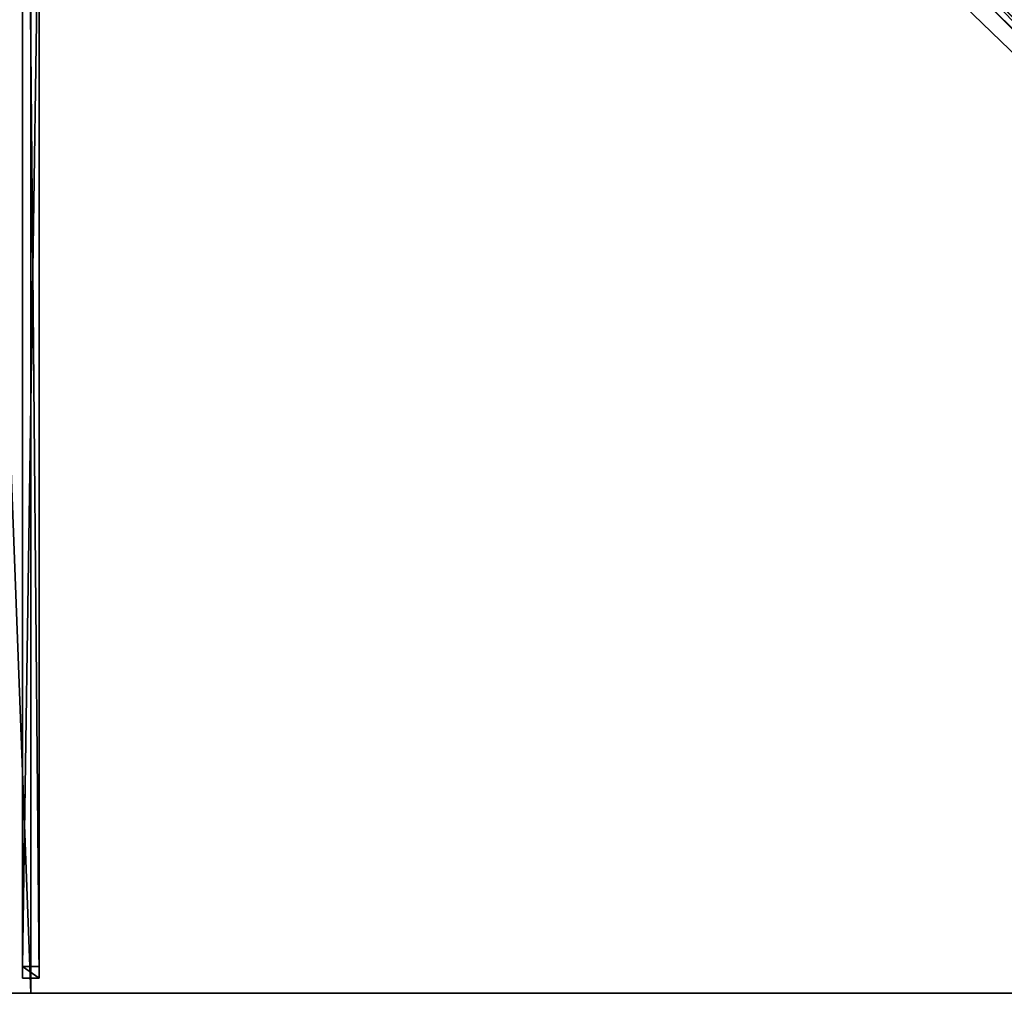
# Model space of a CAD drawing. Units: centimetres. Extents: x -175 to 175, y -175 to 175.
# Drawn here: x -1 to 87, y -175 to -88 of the extents above; entities that cross this region are included whole.
import ezdxf

# ---------------------------------------------------------------- set-up
doc = ezdxf.new("R2010")
doc.units = ezdxf.units.CM
doc.layers.get('0').update_dxf_attribs({"color": 144})

# ---------------------------------------------------------------- blocks, each defined once
blk = doc.blocks.new('Streben. May Parasols_ www.may-online.com#1')
for p, q in [((4.873, -5.934, 289.638), (173.509, -174.57, 227.938)), ((-0.75, -7.418, 288.888), (-0.75, -173.642, 228.071)), ((0.75, -7.418, 288.888), (0.75, -173.642, 228.071)), ((0, -8.776, 288.817), (0, -175, 228)), ((50.208, -51.268, 269.953), (172.978, -174.038, 225.034)), ((-0.75, -72.126, 262.019), (-0.75, -172.611, 225.254)), ((0.75, -72.126, 262.019), (0.75, -172.611, 225.254)), ((0.75, -172.611, 225.254), (-0.75, -172.611, 225.254)), ((-0.75, -172.611, 225.254), (-0.75, -173.642, 228.071)), ((0.75, -173.642, 228.071), (0.75, -172.611, 225.254)), ((-0.75, -173.642, 228.071), (0.75, -173.642, 228.071))]:
    blk.add_line(p, q)
mesh = blk.add_polyface()
corners = [(51.268, -50.208, 269.953), (174.57, -173.509, 227.938), (174.038, -172.978, 225.034), (5.934, -4.873, 289.638), (5.402, -4.342, 286.734)]
mesh.append_faces([[corners[k] for k in face] for face in [(0, 1, 2), (3, 0, 4)]], dxfattribs={"vtx0": -1})
mesh.append_faces([[corners[k] for k in face] for face in [(1, 0, 3)]], dxfattribs={"vtx0": -1, "vtx1": -1})
mesh = blk.add_polyface()
corners = [(173.509, -174.57, 227.938), (5.934, -4.873, 289.638), (4.873, -5.934, 289.638), (174.57, -173.509, 227.938)]
mesh.append_faces([[corners[k] for k in face] for face in [(0, 1, 2), (1, 0, 3)]], dxfattribs={"vtx0": -1})
mesh = blk.add_polyface()
corners = [(4.873, -5.934, 289.638), (172.978, -174.038, 225.034), (173.509, -174.57, 227.938), (50.208, -51.268, 269.953), (4.342, -5.402, 286.734)]
mesh.append_faces([[corners[k] for k in face] for face in [(0, 1, 2), (3, 0, 4)]], dxfattribs={"vtx0": -1})
mesh.append_faces([[corners[k] for k in face] for face in [(1, 0, 3)]], dxfattribs={"vtx0": -1, "vtx1": -1})
mesh = blk.add_polyface()
corners = [(-0.75, -7.418, 288.888), (-0.75, -172.611, 225.254), (-0.75, -173.642, 228.071), (-0.75, -72.126, 262.019), (-0.75, -6.387, 286.071)]
mesh.append_faces([[corners[k] for k in face] for face in [(0, 1, 2), (3, 0, 4)]], dxfattribs={"vtx0": -1})
mesh.append_faces([[corners[k] for k in face] for face in [(1, 0, 3)]], dxfattribs={"vtx0": -1, "vtx1": -1})
mesh = blk.add_polyface()
corners = [(0.75, -172.611, 225.254), (0.75, -7.418, 288.888), (0.75, -173.642, 228.071), (0.75, -72.126, 262.019), (0.75, -6.387, 286.071)]
mesh.append_faces([[corners[k] for k in face] for face in [(0, 1, 2), (1, 3, 4)]], dxfattribs={"vtx0": -1})
mesh.append_faces([[corners[k] for k in face] for face in [(1, 0, 3)]], dxfattribs={"vtx0": -1, "vtx2": -1})
mesh = blk.add_polyface()
corners = [(0.75, -173.642, 228.071), (-0.75, -7.418, 288.888), (-0.75, -173.642, 228.071), (0.75, -7.418, 288.888)]
mesh.append_faces([[corners[k] for k in face] for face in [(0, 1, 2), (1, 0, 3)]], dxfattribs={"vtx0": -1})
mesh = blk.add_polyface()
corners = [(50.738, -50.738, 269.953), (172.978, -174.038, 225.034), (50.208, -51.268, 269.953), (51.268, -50.208, 269.953), (174.038, -172.978, 225.034)]
mesh.append_faces([[corners[k] for k in face] for face in [(0, 1, 2), (1, 3, 4)]], dxfattribs={"vtx0": -1})
mesh.append_faces([[corners[k] for k in face] for face in [(1, 0, 3)]], dxfattribs={"vtx0": -1, "vtx2": -1})
mesh = blk.add_polyface()
corners = [(0.75, -72.126, 262.019), (-0.75, -172.611, 225.254), (-0.75, -72.126, 262.019), (0.75, -172.611, 225.254)]
mesh.append_faces([[corners[k] for k in face] for face in [(0, 1, 2), (1, 0, 3)]], dxfattribs={"vtx0": -1})
mesh = blk.add_polyface()
corners = [(0.75, -173.642, 228.071), (-0.75, -172.611, 225.254), (0.75, -172.611, 225.254), (-0.75, -173.642, 228.071)]
mesh.append_faces([[corners[k] for k in face] for face in [(0, 1, 2), (1, 0, 3)]], dxfattribs={"vtx0": -1})
blk = doc.blocks.new('MembraneWithVolant. May Parasols_ www.may-online.com')
for p, q in [((0, -174.997, 227.991), (0, -6.361, 289.691)), ((0, -175, 228), (0, -6.364, 289.7)), ((0, -175, 228), (-175, -175, 228)), ((0, -174.997, 227.991), (-174.994, -174.997, 227.991)), ((174.994, -174.997, 227.991), (0, -174.997, 227.991)), ((0, -175, 228), (0, -174.997, 227.991)), ((175, -175, 228), (0, -175, 228))]:
    blk.add_line(p, q)
mesh = blk.add_polyface()
corners = [(174.997, -174.994, 227.991), (174.997, -174.997, 227.991), (174.997, 0, 227.991), (6.361, -6.361, 289.691), (6.361, 0, 289.691), (6.361, -6.364, 289.691), (174.994, -174.997, 227.991), (174.997, -175, 227.991)]
mesh.append_faces([[corners[k] for k in face] for face in [(2, 3, 4)]], dxfattribs={"vtx0": -1})
mesh.append_faces([[corners[k] for k in face] for face in [(3, 2, 5), (5, 2, 6), (6, 2, 7), (7, 2, 1)]], dxfattribs={"vtx0": -1, "vtx1": -1})
mesh.append_faces([[corners[k] for k in face] for face in [(0, 1, 2)]], dxfattribs={"vtx1": -1})
mesh = blk.add_polyface()
corners = [(175, -175, 228), (6.364, 0, 289.7), (6.364, -6.364, 289.7), (175, 0, 228)]
mesh.append_faces([[corners[k] for k in face] for face in [(0, 1, 2), (1, 0, 3)]], dxfattribs={"vtx0": -1})
mesh = blk.add_polyface()
corners = [(-174.997, -174.994, 227.991), (-174.997, -174.997, 227.991), (-175, -174.997, 227.991), (-6.364, -6.361, 289.691), (-174.994, -174.997, 227.991), (0, -174.997, 227.991), (-6.361, -6.361, 289.691), (0, -6.361, 289.691)]
mesh.append_faces([[corners[k] for k in face] for face in [(0, 1, 2), (5, 6, 7)]], dxfattribs={"vtx0": -1})
mesh.append_faces([[corners[k] for k in face] for face in [(1, 3, 4), (4, 3, 5)]], dxfattribs={"vtx0": -1, "vtx1": -1})
mesh.append_faces([[corners[k] for k in face] for face in [(1, 0, 3), (5, 3, 6)]], dxfattribs={"vtx0": -1, "vtx2": -1})
mesh = blk.add_polyface()
corners = [(0, -175, 228), (-6.364, -6.364, 289.7), (-175, -175, 228), (0, -6.364, 289.7)]
mesh.append_faces([[corners[k] for k in face] for face in [(0, 1, 2), (1, 0, 3)]], dxfattribs={"vtx0": -1})
mesh = blk.add_polyface()
corners = [(0, -6.361, 289.691), (174.994, -174.997, 227.991), (0, -174.997, 227.991), (6.361, -6.361, 289.691), (6.364, -6.361, 289.691), (174.997, -174.994, 227.991), (174.997, -174.997, 227.991), (175, -174.997, 227.991)]
mesh.append_faces([[corners[k] for k in face] for face in [(0, 1, 2), (6, 5, 7)]], dxfattribs={"vtx0": -1})
mesh.append_faces([[corners[k] for k in face] for face in [(1, 5, 6)]], dxfattribs={"vtx0": -1, "vtx1": -1})
mesh.append_faces([[corners[k] for k in face] for face in [(1, 0, 3), (1, 3, 4), (1, 4, 5)]], dxfattribs={"vtx0": -1, "vtx2": -1})
mesh = blk.add_polyface()
corners = [(0, -6.364, 289.7), (0, -174.997, 227.991), (0, -175, 228), (0, -6.361, 289.691)]
mesh.append_faces([[corners[k] for k in face] for face in [(0, 1, 2), (1, 0, 3)]], dxfattribs={"vtx0": -1})
mesh = blk.add_polyface()
corners = [(175, -175, 228), (0, -6.364, 289.7), (0, -175, 228), (6.364, -6.364, 289.7)]
mesh.append_faces([[corners[k] for k in face] for face in [(0, 1, 2), (1, 0, 3)]], dxfattribs={"vtx0": -1})
mesh = blk.add_polyface()
corners = [(175, -175, 228), (174.994, -174.997, 227.991), (174.997, -175, 227.991), (6.361, -6.364, 289.691), (6.364, -6.364, 289.7)]
mesh.append_faces([[corners[k] for k in face] for face in [(0, 1, 2), (3, 0, 4)]], dxfattribs={"vtx0": -1})
mesh.append_faces([[corners[k] for k in face] for face in [(1, 0, 3)]], dxfattribs={"vtx0": -1, "vtx1": -1})
mesh = blk.add_polyface()
corners = [(175, -174.997, 227.991), (6.364, -6.364, 289.7), (175, -175, 228), (174.997, -174.994, 227.991), (6.364, -6.361, 289.691)]
mesh.append_faces([[corners[k] for k in face] for face in [(0, 1, 2), (1, 3, 4)]], dxfattribs={"vtx0": -1})
mesh.append_faces([[corners[k] for k in face] for face in [(1, 0, 3)]], dxfattribs={"vtx0": -1, "vtx2": -1})
mesh = blk.add_polyface()
corners = [(0, -175, 228), (-174.994, -174.997, 227.991), (0, -174.997, 227.991), (-175, -174.997, 227.991), (-174.997, -174.997, 227.991), (-175, -175, 228)]
mesh.append_faces([[corners[k] for k in face] for face in [(0, 1, 2), (1, 3, 4)]], dxfattribs={"vtx0": -1})
mesh.append_faces([[corners[k] for k in face] for face in [(3, 1, 5), (5, 1, 0)]], dxfattribs={"vtx0": -1, "vtx1": -1})
mesh = blk.add_polyface()
corners = [(175, -175, 228), (174.997, -174.997, 227.991), (175, -174.997, 227.991), (174.994, -174.997, 227.991), (0, -175, 228), (0, -174.997, 227.991)]
mesh.append_faces([[corners[k] for k in face] for face in [(0, 1, 2), (3, 4, 5)]], dxfattribs={"vtx0": -1})
mesh.append_faces([[corners[k] for k in face] for face in [(1, 0, 3), (4, 3, 0)]], dxfattribs={"vtx0": -1, "vtx1": -1})
blk = doc.blocks.new('Gruppe44#1')
for p, q in [((175, -174.99, 228), (0, -174.99, 228)), ((0, -174.99, 228), (0, -174.99, 218.6)), ((0, -175, 228), (0, -174.99, 228)), ((0, -175, 218.6), (0, -174.99, 218.6)), ((175, -175, 228), (0, -175, 228)), ((0, -175, 228), (0, -175, 218.6)), ((0.957, -175, 218.41), (0.957, -174.99, 218.41)), ((1.768, -175, 217.868), (1.768, -174.99, 217.868)), ((2.31, -175, 217.057), (2.31, -174.99, 217.057)), ((2.5, -174.99, 216.1), (2.5, -174.99, 205)), ((2.5, -175, 216.1), (2.5, -174.99, 216.1)), ((2.5, -175, 205), (2.5, -174.99, 205)), ((2.5, -175, 216.1), (2.5, -175, 205)), ((2.881, -175, 203.087), (2.881, -174.99, 203.087)), ((3.964, -175, 201.464), (3.964, -174.99, 201.464)), ((5.587, -175, 200.381), (5.587, -174.99, 200.381)), ((167.5, -174.99, 200), (7.5, -174.99, 200)), ((7.5, -175, 200), (7.5, -174.99, 200)), ((167.5, -175, 200), (7.5, -175, 200))]:
    blk.add_line(p, q)
at = {"extrusion": (0, 1, 0)}
for centre in [(0, 216.1, -174.99), (0, 216.1, -175)]:
    blk.add_arc(centre, 2.5, 90, 180, dxfattribs=at)
at = {"extrusion": (0, -1, 0)}
for centre in [(7.5, 205, 174.99), (7.5, 205, 175)]:
    blk.add_arc(centre, 5, 180, 270, dxfattribs=at)
mesh = blk.add_polyface()
corners = [(5.587, -174.99, 200.381), (167.5, -174.99, 200), (7.5, -174.99, 200), (169.413, -174.99, 200.381), (3.964, -174.99, 201.464), (171.036, -174.99, 201.464), (2.881, -174.99, 203.087), (172.119, -174.99, 203.087), (2.5, -174.99, 205), (172.5, -174.99, 205), (2.5, -174.99, 216.1), (172.5, -174.99, 216.1), (2.31, -174.99, 217.057), (172.69, -174.99, 217.057), (1.768, -174.99, 217.868), (173.232, -174.99, 217.868), (0.957, -174.99, 218.41), (174.043, -174.99, 218.41), (0, -174.99, 218.6), (175, -174.99, 218.6), (0, -174.99, 228), (175, -174.99, 228)]
mesh.append_faces([[corners[k] for k in face] for face in [(0, 1, 2), (19, 20, 21)]], dxfattribs={"vtx0": -1})
mesh.append_faces([[corners[k] for k in face] for face in [(1, 0, 3), (3, 4, 5), (5, 6, 7), (7, 8, 9), (9, 10, 11), (11, 12, 13), (13, 14, 15), (15, 16, 17), (17, 18, 19)]], dxfattribs={"vtx0": -1, "vtx1": -1})
mesh.append_faces([[corners[k] for k in face] for face in [(3, 0, 4), (5, 4, 6), (7, 6, 8), (9, 8, 10), (11, 10, 12), (13, 12, 14), (15, 14, 16), (17, 16, 18), (19, 18, 20)]], dxfattribs={"vtx0": -1, "vtx2": -1})
mesh = blk.add_polyface()
corners = [(175, -175, 228), (0, -174.99, 228), (0, -175, 228), (175, -174.99, 228)]
mesh.append_faces([[corners[k] for k in face] for face in [(0, 1, 2), (1, 0, 3)]], dxfattribs={"vtx0": -1})
mesh = blk.add_polyface()
corners = [(0, -174.99, 228), (0, -175, 218.6), (0, -175, 228), (0, -174.99, 218.6)]
mesh.append_faces([[corners[k] for k in face] for face in [(0, 1, 2), (1, 0, 3)]], dxfattribs={"vtx0": -1})
mesh = blk.add_polyface()
corners = [(0.957, -174.99, 218.41), (0, -175, 218.6), (0, -174.99, 218.6), (0.957, -175, 218.41)]
mesh.append_faces([[corners[k] for k in face] for face in [(0, 1, 2), (1, 0, 3)]], dxfattribs={"vtx0": -1})
mesh = blk.add_polyface()
corners = [(169.413, -175, 200.381), (7.5, -175, 200), (167.5, -175, 200), (5.587, -175, 200.381), (171.036, -175, 201.464), (3.964, -175, 201.464), (172.119, -175, 203.087), (2.881, -175, 203.087), (172.5, -175, 205), (2.5, -175, 205), (172.5, -175, 216.1), (2.5, -175, 216.1), (172.69, -175, 217.057), (2.31, -175, 217.057), (173.232, -175, 217.868), (1.768, -175, 217.868), (174.043, -175, 218.41), (0.957, -175, 218.41), (175, -175, 218.6), (0, -175, 218.6), (175, -175, 228), (0, -175, 228)]
mesh.append_faces([[corners[k] for k in face] for face in [(0, 1, 2), (19, 20, 21)]], dxfattribs={"vtx0": -1})
mesh.append_faces([[corners[k] for k in face] for face in [(1, 0, 3), (3, 4, 5), (5, 6, 7), (7, 8, 9), (9, 10, 11), (11, 12, 13), (13, 14, 15), (15, 16, 17), (17, 18, 19)]], dxfattribs={"vtx0": -1, "vtx1": -1})
mesh.append_faces([[corners[k] for k in face] for face in [(3, 0, 4), (5, 4, 6), (7, 6, 8), (9, 8, 10), (11, 10, 12), (13, 12, 14), (15, 14, 16), (17, 16, 18), (19, 18, 20)]], dxfattribs={"vtx0": -1, "vtx2": -1})
mesh = blk.add_polyface()
corners = [(1.768, -174.99, 217.868), (0.957, -175, 218.41), (0.957, -174.99, 218.41), (1.768, -175, 217.868)]
mesh.append_faces([[corners[k] for k in face] for face in [(0, 1, 2), (1, 0, 3)]], dxfattribs={"vtx0": -1})
mesh = blk.add_polyface()
corners = [(1.768, -174.99, 217.868), (2.31, -175, 217.057), (1.768, -175, 217.868), (2.31, -174.99, 217.057)]
mesh.append_faces([[corners[k] for k in face] for face in [(0, 1, 2), (1, 0, 3)]], dxfattribs={"vtx0": -1})
mesh = blk.add_polyface()
corners = [(2.31, -174.99, 217.057), (2.5, -175, 216.1), (2.31, -175, 217.057), (2.5, -174.99, 216.1)]
mesh.append_faces([[corners[k] for k in face] for face in [(0, 1, 2), (1, 0, 3)]], dxfattribs={"vtx0": -1})
mesh = blk.add_polyface()
corners = [(2.5, -174.99, 216.1), (2.5, -175, 205), (2.5, -175, 216.1), (2.5, -174.99, 205)]
mesh.append_faces([[corners[k] for k in face] for face in [(0, 1, 2), (1, 0, 3)]], dxfattribs={"vtx0": -1})
mesh = blk.add_polyface()
corners = [(2.5, -174.99, 205), (2.881, -175, 203.087), (2.5, -175, 205), (2.881, -174.99, 203.087)]
mesh.append_faces([[corners[k] for k in face] for face in [(0, 1, 2), (1, 0, 3)]], dxfattribs={"vtx0": -1})
mesh = blk.add_polyface()
corners = [(2.881, -174.99, 203.087), (3.964, -175, 201.464), (2.881, -175, 203.087), (3.964, -174.99, 201.464)]
mesh.append_faces([[corners[k] for k in face] for face in [(0, 1, 2), (1, 0, 3)]], dxfattribs={"vtx0": -1})
mesh = blk.add_polyface()
corners = [(5.587, -174.99, 200.381), (3.964, -175, 201.464), (3.964, -174.99, 201.464), (5.587, -175, 200.381)]
mesh.append_faces([[corners[k] for k in face] for face in [(0, 1, 2), (1, 0, 3)]], dxfattribs={"vtx0": -1})
mesh = blk.add_polyface()
corners = [(7.5, -174.99, 200), (5.587, -175, 200.381), (5.587, -174.99, 200.381), (7.5, -175, 200)]
mesh.append_faces([[corners[k] for k in face] for face in [(0, 1, 2), (1, 0, 3)]], dxfattribs={"vtx0": -1})
mesh = blk.add_polyface()
corners = [(167.5, -174.99, 200), (7.5, -175, 200), (7.5, -174.99, 200), (167.5, -175, 200)]
mesh.append_faces([[corners[k] for k in face] for face in [(0, 1, 2), (1, 0, 3)]], dxfattribs={"vtx0": -1})
blk = doc.blocks.new('Gruppe45#1')
for p, q in [((0, -174.99, 228), (-175, -174.99, 228)), ((0, -175, 228), (-175, -175, 228)), ((-0.957, -175, 218.41), (-0.957, -174.99, 218.41)), ((0, -174.99, 228), (0, -174.99, 218.6)), ((0, -175, 228), (0, -174.99, 228)), ((0, -175, 218.6), (0, -174.99, 218.6)), ((0, -175, 228), (0, -175, 218.6))]:
    blk.add_line(p, q)
at = {"extrusion": (0, -1, 0)}
for centre in [(0, 216.1, 174.99), (0, 216.1, 175)]:
    blk.add_arc(centre, 2.5, 90, 180, dxfattribs=at)
mesh = blk.add_polyface()
corners = [(-169.413, -174.99, 200.381), (-7.5, -174.99, 200), (-167.5, -174.99, 200), (-5.587, -174.99, 200.381), (-171.036, -174.99, 201.464), (-3.964, -174.99, 201.464), (-172.119, -174.99, 203.087), (-2.881, -174.99, 203.087), (-172.5, -174.99, 205), (-2.5, -174.99, 205), (-172.5, -174.99, 216.1), (-2.5, -174.99, 216.1), (-172.69, -174.99, 217.057), (-2.31, -174.99, 217.057), (-173.232, -174.99, 217.868), (-1.768, -174.99, 217.868), (-174.043, -174.99, 218.41), (-0.957, -174.99, 218.41), (-175, -174.99, 218.6), (0, -174.99, 218.6), (-175, -174.99, 228), (0, -174.99, 228)]
mesh.append_faces([[corners[k] for k in face] for face in [(0, 1, 2), (19, 20, 21)]], dxfattribs={"vtx0": -1})
mesh.append_faces([[corners[k] for k in face] for face in [(1, 0, 3), (3, 4, 5), (5, 6, 7), (7, 8, 9), (9, 10, 11), (11, 12, 13), (13, 14, 15), (15, 16, 17), (17, 18, 19)]], dxfattribs={"vtx0": -1, "vtx1": -1})
mesh.append_faces([[corners[k] for k in face] for face in [(3, 0, 4), (5, 4, 6), (7, 6, 8), (9, 8, 10), (11, 10, 12), (13, 12, 14), (15, 14, 16), (17, 16, 18), (19, 18, 20)]], dxfattribs={"vtx0": -1, "vtx2": -1})
mesh = blk.add_polyface()
corners = [(0, -175, 228), (-175, -174.99, 228), (-175, -175, 228), (0, -174.99, 228)]
mesh.append_faces([[corners[k] for k in face] for face in [(0, 1, 2), (1, 0, 3)]], dxfattribs={"vtx0": -1})
mesh = blk.add_polyface()
corners = [(-5.587, -175, 200.381), (-167.5, -175, 200), (-7.5, -175, 200), (-169.413, -175, 200.381), (-3.964, -175, 201.464), (-171.036, -175, 201.464), (-2.881, -175, 203.087), (-172.119, -175, 203.087), (-2.5, -175, 205), (-172.5, -175, 205), (-2.5, -175, 216.1), (-172.5, -175, 216.1), (-2.31, -175, 217.057), (-172.69, -175, 217.057), (-1.768, -175, 217.868), (-173.232, -175, 217.868), (-0.957, -175, 218.41), (-174.043, -175, 218.41), (0, -175, 218.6), (-175, -175, 218.6), (0, -175, 228), (-175, -175, 228)]
mesh.append_faces([[corners[k] for k in face] for face in [(0, 1, 2), (19, 20, 21)]], dxfattribs={"vtx0": -1})
mesh.append_faces([[corners[k] for k in face] for face in [(1, 0, 3), (3, 4, 5), (5, 6, 7), (7, 8, 9), (9, 10, 11), (11, 12, 13), (13, 14, 15), (15, 16, 17), (17, 18, 19)]], dxfattribs={"vtx0": -1, "vtx1": -1})
mesh.append_faces([[corners[k] for k in face] for face in [(3, 0, 4), (5, 4, 6), (7, 6, 8), (9, 8, 10), (11, 10, 12), (13, 12, 14), (15, 14, 16), (17, 16, 18), (19, 18, 20)]], dxfattribs={"vtx0": -1, "vtx2": -1})
mesh = blk.add_polyface()
corners = [(-0.957, -174.99, 218.41), (-1.768, -175, 217.868), (-1.768, -174.99, 217.868), (-0.957, -175, 218.41)]
mesh.append_faces([[corners[k] for k in face] for face in [(0, 1, 2), (1, 0, 3)]], dxfattribs={"vtx0": -1})
mesh = blk.add_polyface()
corners = [(0, -174.99, 218.6), (-0.957, -175, 218.41), (-0.957, -174.99, 218.41), (0, -175, 218.6)]
mesh.append_faces([[corners[k] for k in face] for face in [(0, 1, 2), (1, 0, 3)]], dxfattribs={"vtx0": -1})
mesh = blk.add_polyface()
corners = [(0, -174.99, 218.6), (0, -175, 228), (0, -175, 218.6), (0, -174.99, 228)]
mesh.append_faces([[corners[k] for k in face] for face in [(0, 1, 2), (1, 0, 3)]], dxfattribs={"vtx0": -1})
blk = doc.blocks.new('Volant. May Parasols_ www.may-online.com')
for name in ['Gruppe45#1', 'Gruppe44#1']:
    blk.add_blockref(name, (0, 0))
blk = doc.blocks.new('FILIUS_quad_FS3535')
at = {"color": 7}
for name in ['Volant. May Parasols_ www.may-online.com', 'Streben. May Parasols_ www.may-online.com#1', 'MembraneWithVolant. May Parasols_ www.may-online.com']:
    blk.add_blockref(name, (0, 0), dxfattribs=at)

msp = doc.modelspace()

# ---------------------------------------------------------------- block references
msp.add_blockref('FILIUS_quad_FS3535', (0, 0))

doc.saveas('drawing.dxf')
